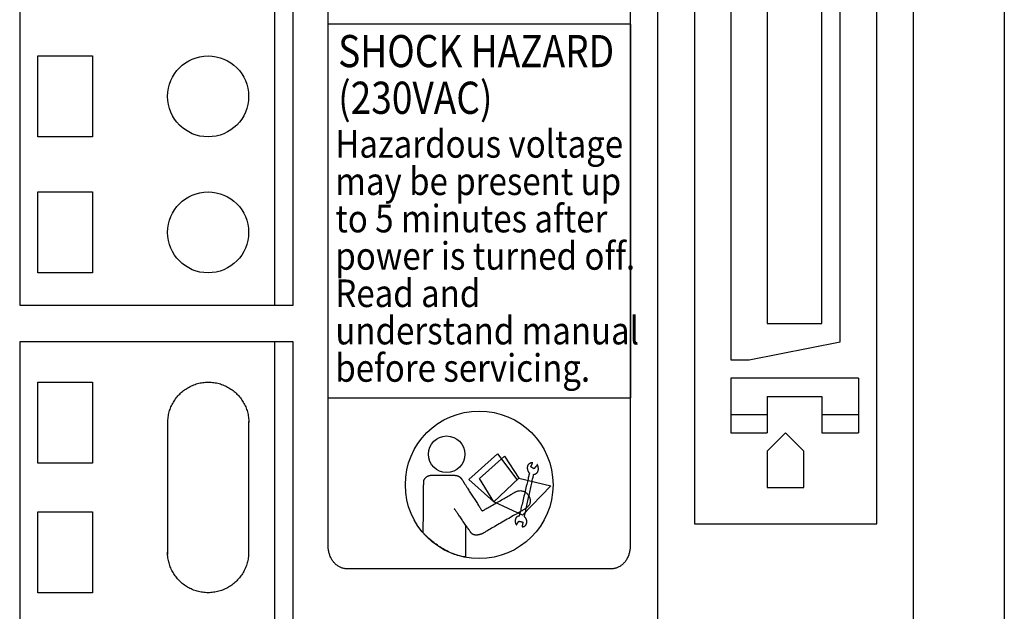
# Model space of a CAD drawing. Extents: x 0.6 to 19.9, y 0.5 to 15.9.
# Drawn here: x 17.6 to 18.7, y 11.4 to 12 of the extents above; entities that cross this region are included whole.
import ezdxf
from ezdxf.enums import TextEntityAlignment as Align

# ---------------------------------------------------------------- set-up
doc = ezdxf.new("R2010")
doc.units = 0
doc.header["$LTSCALE"] = 12
doc.linetypes.add('L0', pattern=[0])
doc.linetypes.add('L10', pattern=[0])
doc.layers.get('0').update_dxf_attribs({"linetype": 'CONTINUOUS'})
for name, color, linetype in [('500', 7, 'CONTINUOUS'), ('503', 7, 'CONTINUOUS'), ('6', 7, 'CONTINUOUS')]:
    doc.layers.add(name, color=color, linetype=linetype)
doc.styles.add('DT1_1', font='MEDTEXT', dxfattribs={"width": 1.06125, "height": 8})

msp = doc.modelspace()

# ---------------------------------------------------------------- linework, layer by layer
at = {"color": 4, "linetype": 'L0'}
for points in [[(18.129886, 11.49007), (18.104137, 11.512948), (18.133688, 11.539171), (18.153708, 11.512948)], [(18.129886, 11.49007), (18.115101, 11.513905), (18.140843, 11.536776), (18.155615, 11.514386), (18.188506, 11.506274), (18.159431, 11.476248), (18.129886, 11.49007), (18.155615, 11.514386)]]:
    msp.add_lwpolyline(points, dxfattribs=at)
at = {"layer": '500', "color": 2, "linetype": 'L10'}
for points in [[(18.270107, 11.444679), (18.270091, 11.443682), (18.270041, 11.442696), (18.269958, 11.44172), (18.269844, 11.440757), (18.269698, 11.439807), (18.269523, 11.43887), (18.269317, 11.437949), (18.269082, 11.437042), (18.268819, 11.436152), (18.268527, 11.435279), (18.268209, 11.434424), (18.267863, 11.433588), (18.267493, 11.432771), (18.267097, 11.431974), (18.266677, 11.431199), (18.266232, 11.430445), (18.265764, 11.429715), (18.265275, 11.429008), (18.264763, 11.428326), (18.26423, 11.427669), (18.263676, 11.427037), (18.263103, 11.426433), (18.26251, 11.425857), (18.261899, 11.425309), (18.26127, 11.424791), (18.260623, 11.424303), (18.259961, 11.423845), (18.259282, 11.42342), (18.258588, 11.423028), (18.25788, 11.422668), (18.257157, 11.422343), (18.256422, 11.422054), (18.255674, 11.4218), (18.254914, 11.421583), (18.254144, 11.421404), (18.253362, 11.421263), (18.25257, 11.421161), (18.25177, 11.4211), (18.25096, 11.421079), (18.250433, 11.421079), (18.248887, 11.421079), (18.246378, 11.421079), (18.242961, 11.421079), (18.23869, 11.421079), (18.233622, 11.421079), (18.22781, 11.421079), (18.221311, 11.421079), (18.214178, 11.421079), (18.206468, 11.421079), (18.198234, 11.421079), (18.189532, 11.421079), (18.180419, 11.421079), (18.170946, 11.421079), (18.161172, 11.421079), (18.15115, 11.421079), (18.140935, 11.421079), (18.130582, 11.421079), (18.120147, 11.421079), (18.109684, 11.421079), (18.099249, 11.421079), (18.088896, 11.421079), (18.078681, 11.421079), (18.068659, 11.421079), (18.058885, 11.421079), (18.049413, 11.421079), (18.040298, 11.421079), (18.031597, 11.421079), (18.023363, 11.421079), (18.015653, 11.421079), (18.00852, 11.421079), (18.002021, 11.421079), (17.996209, 11.421079), (17.99114, 11.421079), (17.98687, 11.421079), (17.983453, 11.421079), (17.980944, 11.421079), (17.979398, 11.421079), (17.97887, 11.421079), (17.978061, 11.4211), (17.97726, 11.421161), (17.976468, 11.421263), (17.975686, 11.421404), (17.974916, 11.421583), (17.974155, 11.4218), (17.973407, 11.422054), (17.972672, 11.422343), (17.97195, 11.422668), (17.971241, 11.423028), (17.970547, 11.42342), (17.969868, 11.423845), (17.969205, 11.424303), (17.968558, 11.424791), (17.96793, 11.425309), (17.967319, 11.425857), (17.966725, 11.426433), (17.966152, 11.427037), (17.965598, 11.427669), (17.965065, 11.428326), (17.964553, 11.429008), (17.964064, 11.429715), (17.963595, 11.430445), (17.963151, 11.431199), (17.96273, 11.431974), (17.962335, 11.432771), (17.961964, 11.433588), (17.961619, 11.434424), (17.961301, 11.435279), (17.961009, 11.436152), (17.960746, 11.437042), (17.960511, 11.437949), (17.960305, 11.43887), (17.960129, 11.439807), (17.959984, 11.440757), (17.959869, 11.44172), (17.959786, 11.442696), (17.959737, 11.443682), (17.95972, 11.444679), (17.95972, 11.446142), (17.95972, 11.450428), (17.95972, 11.457386), (17.95972, 11.466861), (17.95972, 11.478703), (17.95972, 11.492757), (17.95972, 11.508872), (17.95972, 11.526895), (17.95972, 11.546672), (17.95972, 11.568053), (17.95972, 11.590884), (17.95972, 11.615011), (17.95972, 11.640284), (17.95972, 11.666549), (17.95972, 11.693653), (17.95972, 11.721444), (17.95972, 11.749769), (17.95972, 11.778475), (17.95972, 11.807411), (17.95972, 11.836423), (17.95972, 11.865359), (17.95972, 11.894065), (17.95972, 11.92239), (17.95972, 11.950181), (17.95972, 11.977285), (17.95972, 12.00355)], [(18.270107, 12.00355), (18.270107, 11.977285), (18.270107, 11.950181), (18.270107, 11.92239), (18.270107, 11.894065), (18.270107, 11.865359), (18.270107, 11.836423), (18.270107, 11.807411), (18.270107, 11.778475), (18.270107, 11.749769), (18.270107, 11.721444), (18.270107, 11.693653), (18.270107, 11.666549), (18.270107, 11.640284), (18.270107, 11.615011), (18.270107, 11.590884), (18.270107, 11.568053), (18.270107, 11.546672), (18.270107, 11.526895), (18.270107, 11.508872), (18.270107, 11.492757), (18.270107, 11.478703), (18.270107, 11.466861), (18.270107, 11.457386), (18.270107, 11.450428), (18.270107, 11.446142), (18.270107, 11.444679)], [(18.161338, 11.47434), (18.161357, 11.47443), (18.161414, 11.474692), (18.161507, 11.475117), (18.161633, 11.475696), (18.161789, 11.476418), (18.161975, 11.477275), (18.162189, 11.478257), (18.162427, 11.479353), (18.162687, 11.480555), (18.16297, 11.481853), (18.16327, 11.483237), (18.163588, 11.484698), (18.163919, 11.486227), (18.164264, 11.487812), (18.164618, 11.489446), (18.164982, 11.491117), (18.165351, 11.492818), (18.165725, 11.494538), (18.166101, 11.496268), (18.166476, 11.497997), (18.166849, 11.499717), (18.167219, 11.501418), (18.167582, 11.50309), (18.167936, 11.504724), (18.168282, 11.506309), (18.168613, 11.507837), (18.16893, 11.509298), (18.169231, 11.510682), (18.169513, 11.51198), (18.169774, 11.513182), (18.170012, 11.514279), (18.170225, 11.51526), (18.170411, 11.516117), (18.170568, 11.51684), (18.170694, 11.517418), (18.170786, 11.517843), (18.170843, 11.518105), (18.170862, 11.518195), (18.171126, 11.518203), (18.171389, 11.518226), (18.171651, 11.518265), (18.17191, 11.51832), (18.172167, 11.51839), (18.172421, 11.518475), (18.172669, 11.518574), (18.172915, 11.518689), (18.173153, 11.518818), (18.173387, 11.518961), (18.173613, 11.519119), (18.173831, 11.519291), (18.174042, 11.519477), (18.174244, 11.519676), (18.174437, 11.51989), (18.174619, 11.520116), (18.174789, 11.520357), (18.17495, 11.52061), (18.175097, 11.520876), (18.175232, 11.521155), (18.175353, 11.521447), (18.17546, 11.521752), (18.175551, 11.522069), (18.175628, 11.522398), (18.175688, 11.522739), (18.175731, 11.523092), (18.175756, 11.523457), (18.175763, 11.523833), (18.175752, 11.524221), (18.17572, 11.524621), (18.175668, 11.525031), (18.175595, 11.525452), (18.1755, 11.525884), (18.175384, 11.526327), (18.175243, 11.52678), (18.175079, 11.527244), (18.174891, 11.527718), (18.174678, 11.528201), (18.174671, 11.528193), (18.174651, 11.528167), (18.174619, 11.528125), (18.174575, 11.528069), (18.17452, 11.527998), (18.174455, 11.527914), (18.174379, 11.527818), (18.174296, 11.527711), (18.174205, 11.527593), (18.174106, 11.527466), (18.174, 11.527331), (18.173889, 11.527188), (18.173773, 11.527039), (18.173652, 11.526883), (18.173528, 11.526723), (18.1734, 11.52656), (18.17327, 11.526393), (18.17314, 11.526225), (18.173008, 11.526056), (18.172876, 11.525887), (18.172745, 11.525719), (18.172616, 11.525552), (18.172488, 11.525389), (18.172364, 11.525229), (18.172243, 11.525074), (18.172127, 11.524924), (18.172015, 11.524781), (18.17191, 11.524646), (18.171811, 11.524519), (18.17172, 11.524401), (18.171637, 11.524294), (18.171561, 11.524198), (18.171496, 11.524114), (18.171441, 11.524044), (18.171397, 11.523987), (18.171365, 11.523945), (18.171345, 11.52392), (18.171338, 11.523911), (18.171331, 11.523915), (18.171311, 11.523926), (18.171279, 11.523945), (18.171235, 11.52397), (18.171181, 11.524001), (18.171115, 11.524039), (18.171041, 11.524081), (18.170958, 11.524129), (18.170866, 11.524181), (18.170768, 11.524238), (18.170663, 11.524298), (18.170552, 11.524362), (18.170436, 11.524428), (18.170316, 11.524497), (18.170192, 11.524568), (18.170065, 11.524641), (18.169936, 11.524714), (18.169806, 11.524789), (18.169675, 11.524865), (18.169543, 11.52494), (18.169413, 11.525015), (18.169284, 11.525089), (18.169157, 11.525161), (18.169033, 11.525232), (18.168913, 11.525301), (18.168797, 11.525368), (18.168686, 11.525432), (18.168581, 11.525492), (18.168483, 11.525548), (18.168391, 11.5256), (18.168308, 11.525648), (18.168234, 11.525691), (18.168169, 11.525728), (18.168114, 11.52576), (18.16807, 11.525784), (18.168037, 11.525803), (18.168018, 11.525815), (18.168011, 11.525818), (18.168015, 11.525827), (18.168026, 11.525853), (18.168045, 11.525895), (18.16807, 11.525951), (18.168101, 11.526022), (18.168139, 11.526105), (18.16818, 11.526202), (18.168228, 11.526309), (18.168281, 11.526426), (18.168337, 11.526554), (18.168397, 11.526689), (18.16846, 11.526832), (18.168527, 11.526981), (18.168595, 11.527136), (18.168666, 11.527296), (18.168738, 11.52746), (18.168812, 11.527626), (18.168886, 11.527794), (18.168962, 11.527964), (18.169037, 11.528133), (18.169111, 11.528301), (18.169185, 11.528468), (18.169257, 11.528631), (18.169328, 11.528791), (18.169397, 11.528946), (18.169463, 11.529096), (18.169526, 11.529238), (18.169586, 11.529374), (18.169642, 11.529501), (18.169695, 11.529618), (18.169743, 11.529726), (18.169785, 11.529822), (18.169822, 11.529905), (18.169853, 11.529976), (18.169878, 11.530033), (18.169897, 11.530075), (18.169909, 11.5301), (18.169912, 11.530109), (18.169434, 11.530095), (18.168976, 11.530055), (18.168541, 11.529989), (18.168127, 11.529898), (18.167735, 11.529784), (18.167364, 11.529647), (18.167015, 11.529489), (18.166688, 11.52931), (18.166382, 11.529112), (18.166097, 11.528895), (18.165833, 11.528661), (18.16559, 11.528411), (18.16537, 11.528146), (18.16517, 11.527866), (18.16499, 11.527574), (18.164833, 11.527269), (18.164696, 11.526953), (18.16458, 11.526628), (18.164485, 11.526293), (18.164411, 11.52595), (18.164357, 11.525601), (18.164324, 11.525246), (18.164312, 11.524885), (18.164321, 11.524521), (18.16435, 11.524155), (18.164399, 11.523787), (18.164469, 11.523418), (18.164559, 11.52305), (18.16467, 11.522683), (18.164801, 11.522319), (18.164952, 11.521958), (18.165124, 11.521602), (18.165315, 11.521251), (18.165526, 11.520907), (18.165758, 11.520572), (18.16601, 11.520245), (18.166281, 11.519927), (18.166573, 11.51962), (18.166551, 11.51953), (18.166489, 11.519265), (18.166387, 11.518836), (18.166248, 11.51825), (18.166076, 11.51752), (18.165871, 11.516654), (18.165636, 11.515662), (18.165374, 11.514554), (18.165087, 11.513339), (18.164777, 11.512027), (18.164446, 11.510627), (18.164097, 11.509151), (18.163732, 11.507606), (18.163352, 11.506003), (18.162962, 11.504352), (18.162562, 11.502662), (18.162156, 11.500943), (18.161745, 11.499204), (18.161331, 11.497456), (18.160918, 11.495708), (18.160507, 11.493969), (18.1601, 11.49225), (18.1597, 11.49056), (18.15931, 11.488909), (18.158932, 11.487306), (18.158566, 11.485761), (18.158217, 11.484284), (18.157887, 11.482885), (18.157576, 11.481573), (18.157289, 11.480358), (18.157026, 11.479249), (18.156792, 11.478258), (18.156588, 11.477392), (18.156414, 11.476661), (18.156276, 11.476077), (18.156175, 11.475646), (18.156112, 11.475382), (18.156091, 11.475291), (18.155688, 11.475241), (18.155309, 11.475166), (18.154953, 11.475068), (18.154619, 11.474948), (18.154307, 11.474807), (18.154016, 11.474646), (18.153748, 11.474466), (18.153499, 11.474269), (18.15327, 11.474056), (18.153061, 11.473828), (18.15287, 11.473586), (18.152699, 11.473332), (18.152546, 11.473066), (18.15241, 11.47279), (18.152291, 11.472505), (18.152189, 11.472212), (18.152104, 11.471913), (18.152035, 11.471608), (18.15198, 11.4713), (18.15194, 11.470988), (18.151916, 11.470674), (18.151904, 11.47036), (18.151906, 11.470046), (18.151921, 11.469734), (18.151949, 11.469425), (18.151988, 11.469121), (18.15204, 11.468822), (18.152102, 11.468529), (18.152174, 11.468244), (18.152257, 11.467968), (18.152349, 11.467702), (18.152451, 11.467448), (18.152561, 11.467206), (18.152679, 11.466979), (18.152805, 11.466765), (18.152939, 11.466569), (18.153079, 11.46639), (18.153226, 11.466228), (18.153231, 11.466237), (18.153245, 11.466259), (18.153268, 11.466296), (18.153299, 11.466347), (18.153339, 11.46641), (18.153386, 11.466485), (18.15344, 11.46657), (18.153499, 11.466665), (18.153564, 11.46677), (18.153635, 11.466883), (18.15371, 11.467004), (18.15379, 11.467131), (18.153873, 11.467264), (18.15396, 11.467402), (18.154049, 11.467545), (18.15414, 11.46769), (18.154233, 11.467839), (18.154326, 11.467988), (18.154421, 11.46814), (18.154515, 11.46829), (18.154609, 11.46844), (18.154701, 11.468588), (18.154792, 11.468734), (18.154881, 11.468876), (18.154967, 11.469015), (18.155051, 11.469148), (18.15513, 11.469275), (18.155206, 11.469396), (18.155276, 11.469509), (18.155342, 11.469614), (18.155402, 11.469709), (18.155456, 11.469794), (18.155502, 11.469869), (18.155541, 11.469932), (18.155573, 11.469983), (18.155596, 11.47002), (18.15561, 11.470042), (18.155615, 11.47005), (18.155624, 11.470048), (18.155649, 11.470043), (18.155691, 11.470034), (18.155747, 11.470021), (18.155819, 11.470005), (18.155902, 11.469986), (18.155998, 11.469965), (18.156106, 11.469942), (18.156223, 11.469915), (18.15635, 11.469887), (18.156486, 11.469857), (18.156629, 11.469826), (18.156778, 11.469793), (18.156933, 11.469758), (18.157093, 11.469723), (18.157256, 11.469687), (18.157423, 11.46965), (18.157591, 11.469613), (18.157761, 11.469575), (18.157929, 11.469538), (18.158098, 11.4695), (18.158264, 11.469463), (18.158428, 11.469427), (18.158587, 11.469392), (18.158743, 11.469357), (18.158893, 11.469324), (18.159036, 11.469293), (18.159171, 11.469263), (18.159298, 11.469234), (18.159415, 11.469208), (18.159522, 11.469184), (18.159618, 11.469163), (18.159702, 11.469145), (18.159773, 11.469129), (18.15983, 11.469117), (18.159871, 11.469107), (18.159897, 11.469101), (18.159905, 11.4691), (18.159904, 11.46909), (18.159898, 11.469061), (18.159889, 11.469015), (18.159876, 11.468953), (18.159861, 11.468874), (18.159842, 11.468781), (18.159821, 11.468674), (18.159797, 11.468555), (18.159771, 11.468424), (18.159742, 11.468283), (18.159713, 11.468133), (18.159681, 11.467974), (18.159648, 11.467808), (18.159614, 11.467636), (18.159578, 11.467458), (18.159542, 11.467277), (18.159505, 11.467092), (18.159468, 11.466905), (18.159431, 11.466717), (18.159393, 11.466529), (18.159355, 11.466342), (18.159319, 11.466157), (18.159283, 11.465976), (18.159247, 11.465798), (18.159213, 11.465626), (18.15918, 11.46546), (18.159148, 11.465301), (18.159118, 11.46515), (18.15909, 11.465009), (18.159063, 11.464879), (18.15904, 11.46476), (18.159019, 11.464653), (18.159, 11.46456), (18.158984, 11.464481), (18.158972, 11.464418), (18.158962, 11.464372), (18.158957, 11.464344), (18.158956, 11.464334), (18.159361, 11.464314), (18.159751, 11.464327), (18.160124, 11.464374), (18.160481, 11.464451), (18.160822, 11.464557), (18.161145, 11.464692), (18.161451, 11.464853), (18.161741, 11.465038), (18.162012, 11.465247), (18.162267, 11.465477), (18.162502, 11.465727), (18.162721, 11.465996), (18.16292, 11.466282), (18.163101, 11.466583), (18.163263, 11.466897), (18.163406, 11.467225), (18.16353, 11.467562), (18.163635, 11.467909), (18.163721, 11.468263), (18.163786, 11.468623), (18.163832, 11.468988), (18.163857, 11.469355), (18.163861, 11.469724), (18.163845, 11.470092), (18.163809, 11.470459), (18.163751, 11.470822), (18.163671, 11.47118), (18.163571, 11.471531), (18.163448, 11.471875), (18.163304, 11.472208), (18.163138, 11.472531), (18.16295, 11.47284), (18.162739, 11.473135), (18.162505, 11.473414), (18.162248, 11.473676), (18.161968, 11.473919), (18.161665, 11.474141), (18.161338, 11.47434)], [(18.100798, 11.465285), (18.100798, 11.465219), (18.100798, 11.465029), (18.100798, 11.464719), (18.100798, 11.464298), (18.100798, 11.463771), (18.100798, 11.463148), (18.100798, 11.462433), (18.100798, 11.461635), (18.100798, 11.460759), (18.100798, 11.459814), (18.100798, 11.458806), (18.100798, 11.457742), (18.100798, 11.45663), (18.100798, 11.455475), (18.100798, 11.454286), (18.100798, 11.453068), (18.100798, 11.451829), (18.100798, 11.450577), (18.100798, 11.449318), (18.100798, 11.448059), (18.100798, 11.446806), (18.100798, 11.445568), (18.100798, 11.44435), (18.100798, 11.443161), (18.100798, 11.442006), (18.100798, 11.440893), (18.100798, 11.439829), (18.100798, 11.438821), (18.100798, 11.437876), (18.100798, 11.437001), (18.100798, 11.436203), (18.100798, 11.435488), (18.100798, 11.434864), (18.100798, 11.434338), (18.100798, 11.433917), (18.100798, 11.433607), (18.100798, 11.433416), (18.100798, 11.433351), (18.099181, 11.43351), (18.097563, 11.433744), (18.095945, 11.434052), (18.09433, 11.434426), (18.092719, 11.434865), (18.091115, 11.435362), (18.089521, 11.435916), (18.087939, 11.436521), (18.08637, 11.437173), (18.084819, 11.437869), (18.083286, 11.438603), (18.081774, 11.439373), (18.080285, 11.440173), (18.078822, 11.441), (18.077388, 11.441849), (18.075983, 11.442717), (18.074611, 11.443599), (18.073274, 11.444491), (18.071974, 11.44539), (18.070714, 11.44629), (18.069495, 11.447188), (18.06832, 11.44808), (18.067193, 11.448962), (18.066113, 11.449829), (18.065085, 11.450677), (18.064112, 11.451503), (18.063192, 11.452302), (18.062332, 11.45307), (18.061531, 11.453802), (18.060794, 11.454495), (18.060121, 11.455146), (18.059515, 11.455748), (18.058979, 11.456299), (18.058516, 11.456795), (18.058125, 11.45723), (18.057813, 11.457602), (18.057578, 11.457905), (18.057425, 11.458136), (18.057426, 11.458243), (18.057429, 11.458557), (18.057433, 11.459065), (18.05744, 11.459757), (18.057447, 11.46062), (18.057457, 11.461645), (18.057467, 11.462818), (18.05748, 11.464129), (18.057492, 11.465566), (18.057507, 11.467118), (18.057522, 11.468772), (18.057537, 11.470519), (18.057554, 11.472346), (18.057571, 11.474242), (18.057589, 11.476194), (18.057607, 11.478193), (18.057626, 11.480227), (18.057644, 11.482283), (18.057663, 11.48435), (18.057681, 11.486418), (18.0577, 11.488474), (18.057718, 11.490508), (18.057736, 11.492506), (18.057755, 11.494459), (18.057772, 11.496355), (18.057788, 11.498182), (18.057804, 11.499928), (18.057819, 11.501583), (18.057833, 11.503135), (18.057846, 11.504572), (18.057858, 11.505883), (18.057869, 11.507056), (18.057878, 11.50808), (18.057886, 11.508944), (18.057892, 11.509636), (18.057897, 11.510144), (18.057899, 11.510458), (18.0579, 11.510565), (18.057908, 11.510828), (18.057932, 11.511091), (18.05797, 11.511354), (18.058022, 11.511615), (18.05809, 11.511875), (18.05817, 11.512133), (18.058265, 11.512389), (18.058372, 11.512642), (18.058492, 11.512892), (18.058623, 11.513139), (18.058767, 11.513382), (18.058922, 11.513622), (18.059087, 11.513857), (18.059263, 11.514087), (18.059449, 11.514312), (18.059645, 11.514532), (18.05985, 11.514745), (18.060063, 11.514953), (18.060285, 11.515153), (18.060514, 11.515347), (18.060752, 11.515534), (18.060996, 11.515713), (18.061248, 11.515884), (18.061504, 11.516047), (18.061768, 11.516201), (18.062037, 11.516346), (18.06231, 11.51648), (18.062589, 11.516606), (18.062871, 11.516721), (18.063157, 11.516826), (18.063446, 11.516919), (18.063739, 11.517002), (18.064034, 11.517072), (18.06433, 11.517131), (18.064629, 11.517177), (18.064929, 11.51721), (18.065229, 11.517231), (18.065531, 11.517238), (18.065578, 11.517238), (18.065718, 11.517238), (18.065945, 11.517238), (18.066253, 11.517238), (18.066637, 11.517238), (18.067094, 11.517238), (18.067616, 11.517238), (18.0682, 11.517238), (18.06884, 11.517238), (18.069531, 11.517238), (18.070269, 11.517238), (18.071046, 11.517238), (18.07186, 11.517238), (18.072704, 11.517238), (18.073574, 11.517238), (18.074465, 11.517238), (18.07537, 11.517238), (18.076286, 11.517238), (18.077207, 11.517238), (18.078128, 11.517238), (18.079044, 11.517238), (18.079949, 11.517238), (18.08084, 11.517238), (18.08171, 11.517238), (18.082554, 11.517238), (18.083368, 11.517238), (18.084146, 11.517238), (18.084883, 11.517238), (18.085574, 11.517238), (18.086214, 11.517238), (18.086798, 11.517238), (18.08732, 11.517238), (18.087777, 11.517238), (18.088161, 11.517238), (18.08847, 11.517238), (18.088696, 11.517238), (18.088836, 11.517238), (18.088883, 11.517238), (18.089364, 11.517231), (18.089828, 11.51721), (18.090274, 11.517176), (18.090704, 11.517128), (18.091119, 11.517068), (18.091518, 11.516994), (18.091904, 11.516907), (18.092276, 11.516808), (18.092634, 11.516695), (18.092979, 11.516571), (18.093313, 11.516434), (18.093636, 11.516285), (18.093946, 11.516124), (18.094247, 11.515951), (18.094538, 11.515767), (18.09482, 11.515571), (18.095093, 11.515363), (18.095358, 11.515145), (18.095615, 11.514915), (18.095866, 11.514675), (18.09611, 11.514423), (18.096349, 11.514162), (18.096581, 11.513889), (18.09681, 11.513607), (18.097034, 11.513314), (18.097256, 11.513011), (18.097474, 11.512698), (18.09769, 11.512376), (18.097904, 11.512044), (18.098117, 11.511703), (18.09833, 11.511353), (18.098541, 11.510994), (18.098754, 11.510626), (18.098969, 11.510249), (18.099184, 11.509863), (18.099402, 11.50947), (18.099623, 11.509067), (18.099847, 11.508657), (18.099884, 11.5086), (18.099993, 11.508431), (18.100168, 11.508159), (18.100407, 11.507788), (18.100705, 11.507325), (18.10106, 11.506775), (18.101465, 11.506146), (18.101918, 11.505443), (18.102415, 11.504673), (18.102951, 11.50384), (18.103522, 11.502953), (18.104126, 11.502016), (18.104757, 11.501036), (18.105412, 11.50002), (18.106088, 11.498972), (18.106778, 11.4979), (18.107481, 11.496809), (18.108191, 11.495707), (18.108907, 11.494598), (18.109621, 11.493489), (18.110332, 11.492386), (18.111034, 11.491296), (18.111725, 11.490223), (18.1124, 11.489176), (18.113055, 11.48816), (18.113687, 11.48718), (18.11429, 11.486243), (18.114861, 11.485355), (18.115397, 11.484523), (18.115894, 11.483753), (18.116347, 11.483049), (18.116753, 11.48242), (18.117107, 11.481871), (18.117406, 11.481408), (18.117644, 11.481037), (18.11782, 11.480764), (18.117929, 11.480596), (18.117966, 11.480538), (18.118035, 11.480578), (18.11824, 11.480695), (18.118573, 11.480885), (18.119026, 11.481143), (18.119591, 11.481464), (18.120261, 11.481846), (18.121029, 11.482283), (18.121887, 11.482772), (18.122828, 11.483307), (18.123843, 11.483885), (18.124926, 11.484502), (18.126069, 11.485153), (18.127265, 11.485834), (18.128505, 11.48654), (18.129783, 11.487268), (18.131091, 11.488013), (18.132421, 11.48877), (18.133767, 11.489537), (18.13512, 11.490307), (18.136474, 11.491078), (18.137819, 11.491844), (18.13915, 11.492602), (18.140458, 11.493347), (18.141736, 11.494074), (18.142977, 11.494781), (18.144172, 11.495462), (18.145315, 11.496113), (18.146398, 11.496729), (18.147413, 11.497308), (18.148354, 11.497843), (18.149212, 11.498332), (18.14998, 11.498769), (18.15065, 11.499151), (18.151215, 11.499473), (18.151668, 11.49973), (18.152, 11.499919), (18.152205, 11.500036), (18.152275, 11.500076), (18.153106, 11.500519), (18.153938, 11.50087), (18.154772, 11.501132), (18.155602, 11.501311), (18.156427, 11.501409), (18.157245, 11.501429), (18.15805, 11.501376), (18.158841, 11.501252), (18.159616, 11.501061), (18.160371, 11.500808), (18.161102, 11.500495), (18.161809, 11.500125), (18.162486, 11.499703), (18.163133, 11.499233), (18.163746, 11.498716), (18.164321, 11.498158), (18.164856, 11.497562), (18.165349, 11.496931), (18.165796, 11.496268), (18.166195, 11.495577), (18.166542, 11.494863), (18.166835, 11.494127), (18.16707, 11.493375), (18.167246, 11.492609), (18.167359, 11.491833), (18.167407, 11.49105), (18.167385, 11.490264), (18.167293, 11.48948), (18.167126, 11.488698), (18.166882, 11.487925), (18.166557, 11.487163), (18.16615, 11.486416), (18.165657, 11.485687), (18.165076, 11.48498), (18.164403, 11.484298), (18.163636, 11.483644), (18.162771, 11.483024), (18.161807, 11.48244), (18.161719, 11.482389), (18.161463, 11.482241), (18.161047, 11.482), (18.160481, 11.481674), (18.159775, 11.481265), (18.158937, 11.480781), (18.157976, 11.480227), (18.156904, 11.479607), (18.155728, 11.478927), (18.154459, 11.478194), (18.153106, 11.477411), (18.151676, 11.476586), (18.150182, 11.475722), (18.148631, 11.474826), (18.147034, 11.473903), (18.145398, 11.472958), (18.143735, 11.471996), (18.142053, 11.471025), (18.140362, 11.470047), (18.13867, 11.469069), (18.136988, 11.468098), (18.135324, 11.467136), (18.133689, 11.466191), (18.132092, 11.465268), (18.130541, 11.464372), (18.129046, 11.463508), (18.127617, 11.462683), (18.126264, 11.4619), (18.124994, 11.461167), (18.123818, 11.460487), (18.122746, 11.459867), (18.121786, 11.459313), (18.120949, 11.458829), (18.120242, 11.45842), (18.119676, 11.458094), (18.11926, 11.457853), (18.119003, 11.457705), (18.118916, 11.457654), (18.118574, 11.45747), (18.118227, 11.457294), (18.117875, 11.457127), (18.117519, 11.456967), (18.117159, 11.456817), (18.116796, 11.456676), (18.116429, 11.456544), (18.11606, 11.456421), (18.11569, 11.456308), (18.115318, 11.456204), (18.114946, 11.456111), (18.114573, 11.456028), (18.114201, 11.455955), (18.11383, 11.455893), (18.11346, 11.455842), (18.113091, 11.455801), (18.112725, 11.455772), (18.112362, 11.455755), (18.112002, 11.45575), (18.111648, 11.455755), (18.111297, 11.455774), (18.11095, 11.455804), (18.11061, 11.455847), (18.110275, 11.455903), (18.109947, 11.455972), (18.109627, 11.456053), (18.109313, 11.456149), (18.109008, 11.456257), (18.108712, 11.45638), (18.108425, 11.456516), (18.108148, 11.456667), (18.10788, 11.456832), (18.107623, 11.457012), (18.107378, 11.457206), (18.107144, 11.457416), (18.106923, 11.45764), (18.106715, 11.45788), (18.106521, 11.458136), (18.106485, 11.458187), (18.106382, 11.458335), (18.106216, 11.458575), (18.10599, 11.458902), (18.105707, 11.459311), (18.105372, 11.459795), (18.104988, 11.46035), (18.104559, 11.460969), (18.104089, 11.461648), (18.103581, 11.462382), (18.10304, 11.463164), (18.102468, 11.46399), (18.101871, 11.464854), (18.101251, 11.46575), (18.100612, 11.466673), (18.099957, 11.467618), (18.099292, 11.468579), (18.098619, 11.469551), (18.097942, 11.470529), (18.097266, 11.471506), (18.096594, 11.472478), (18.095928, 11.47344), (18.095274, 11.474384), (18.094635, 11.475307), (18.094015, 11.476204), (18.093417, 11.477067), (18.092846, 11.477893), (18.092304, 11.478675), (18.091796, 11.479409), (18.091326, 11.480088), (18.090898, 11.480708), (18.090513, 11.481263), (18.090178, 11.481747), (18.089895, 11.482155), (18.089669, 11.482482), (18.089503, 11.482723), (18.0894, 11.482871), (18.089365, 11.482921)]]:
    msp.add_lwpolyline(points, dxfattribs=at)
msp.add_lwpolyline([(17.959245, 11.981212), (17.959245, 11.596815), (18.270589, 11.596815), (18.270589, 11.981212)], close=True, dxfattribs=at)
for centre, radius in [((18.114917, 11.507446), 0.075881), ((18.081479, 11.538885), 0.018791)]:
    msp.add_circle(centre, radius, dxfattribs=at)
at = {"layer": '503', "color": 2, "linetype": 'L10'}
for points in [[(18.654516, 13.509585), (18.654516, 10.586612), (18.654516, 10.586612)], [(17.642768, 12.535261), (17.642768, 11.692122), (17.642768, 11.692122)], [(17.905066, 11.692122), (17.905066, 12.535261), (17.905066, 12.535261)], [(17.923774, 11.692122), (17.923774, 12.535261), (17.923774, 12.535261)], [(18.336036, 12.479047), (18.336036, 11.467278), (18.336036, 11.467278)], [(18.523383, 11.467278), (18.523383, 12.479047), (18.523383, 12.479047)], [(18.29854, 10.661553), (18.29854, 12.46032), (18.29854, 12.46032)], [(18.560879, 12.46032), (18.560879, 10.661553), (18.560879, 10.661553)], [(18.37347, 12.29169), (18.37347, 11.654625), (18.37347, 11.654625)], [(18.410956, 12.29169), (18.410956, 11.673343), (18.410956, 11.673343)], [(18.467179, 11.673343), (18.467179, 12.29169), (18.467179, 12.29169)], [(18.485907, 11.673343), (18.485907, 12.272942), (18.485907, 12.272942)], [(17.642768, 11.692122), (17.923774, 11.692122)], [(18.410956, 11.673343), (18.467179, 11.673343)], [(18.485907, 11.654625), (18.485907, 11.673343), (18.485907, 11.673343), (18.485907, 11.673343)], [(17.642768, 11.654625), (17.642768, 11.336062), (17.642768, 11.336062)], [(17.923774, 11.654625), (17.642768, 11.654625), (17.642768, 11.654625)], [(17.905066, 11.092512), (17.905066, 11.654625), (17.905066, 11.654625)], [(17.923774, 11.092512), (17.923774, 11.654625), (17.923774, 11.654625)], [(18.37347, 11.654625), (18.37347, 11.635868), (18.392239, 11.635868), (18.392239, 11.635868)], [(18.392239, 11.635868), (18.485907, 11.654625), (18.485907, 11.654625)], [(18.504655, 11.617129), (18.37347, 11.617129), (18.37347, 11.617129)], [(18.37347, 11.617129), (18.37347, 11.560957), (18.37347, 11.560957)], [(18.504655, 11.617129), (18.504655, 11.560957), (18.504655, 11.560957)], [(17.794959, 11.571353), (17.794983, 11.572783), (17.795055, 11.574202), (17.795174, 11.575608), (17.79534, 11.577), (17.79555, 11.578378), (17.795806, 11.579741), (17.796104, 11.581087), (17.796447, 11.582417), (17.796832, 11.58373), (17.797258, 11.585024), (17.797726, 11.586299), (17.798233, 11.587555), (17.798779, 11.58879), (17.799365, 11.590003), (17.799988, 11.591195), (17.800648, 11.592364), (17.801343, 11.593508), (17.802074, 11.594629), (17.80284, 11.595724), (17.80364, 11.596793), (17.804473, 11.597836), (17.805337, 11.59885), (17.806233, 11.599836), (17.807161, 11.600794), (17.808118, 11.601721), (17.809104, 11.602618), (17.810119, 11.603483), (17.811161, 11.604316), (17.81223, 11.605115), (17.813325, 11.605882), (17.814445, 11.606613), (17.815591, 11.607309), (17.816759, 11.607969), (17.81795, 11.608592), (17.819164, 11.609177), (17.820399, 11.609724), (17.821655, 11.610231), (17.82293, 11.610699), (17.824224, 11.611125), (17.825538, 11.61151), (17.826868, 11.611853), (17.828215, 11.612153), (17.829578, 11.612408), (17.830956, 11.612619), (17.832349, 11.612784), (17.833755, 11.612903), (17.835175, 11.612976), (17.836605, 11.612999), (17.838037, 11.612976), (17.839457, 11.612903), (17.840863, 11.612784), (17.842257, 11.612619), (17.843635, 11.612408), (17.844998, 11.612153), (17.846346, 11.611853), (17.847676, 11.61151), (17.848989, 11.611125), (17.850284, 11.610699), (17.85156, 11.610231), (17.852816, 11.609724), (17.854051, 11.609177), (17.855265, 11.608592), (17.856456, 11.607969), (17.857625, 11.607309), (17.858769, 11.606613), (17.85989, 11.605882), (17.860985, 11.605115), (17.862054, 11.604316), (17.863096, 11.603483), (17.864111, 11.602618), (17.865096, 11.601721), (17.866054, 11.600794), (17.866981, 11.599836), (17.867877, 11.59885), (17.868741, 11.597836), (17.869575, 11.596793), (17.870374, 11.595724), (17.871139, 11.594629), (17.87187, 11.593508), (17.872565, 11.592364), (17.873225, 11.591195), (17.873848, 11.590003), (17.874433, 11.58879), (17.874979, 11.587555), (17.875485, 11.586299), (17.875953, 11.585024), (17.876379, 11.58373), (17.876764, 11.582417), (17.877107, 11.581087), (17.877405, 11.579741), (17.877661, 11.578378), (17.877872, 11.577), (17.878036, 11.575608), (17.878156, 11.574202), (17.878227, 11.572783), (17.878252, 11.571353)], [(18.410956, 11.598412), (18.467179, 11.598412)], [(18.410956, 11.598412), (18.410956, 11.560957), (18.410956, 11.560957)], [(18.467179, 11.598412), (18.467179, 11.560957), (18.467179, 11.560957)], [(18.37347, 11.579684), (18.410956, 11.579684)], [(18.467179, 11.579684), (18.504655, 11.579684)], [(17.794959, 11.435723), (17.794959, 11.572635)], [(17.878323, 11.435723), (17.878323, 11.572635), (17.878323, 11.572635)], [(18.37347, 11.560957), (18.410956, 11.560957)], [(18.448452, 11.523461), (18.448452, 11.542209), (18.429694, 11.560957), (18.410956, 11.542209), (18.410956, 11.523461), (18.410956, 11.504703), (18.429694, 11.504703), (18.448452, 11.504703), (18.448452, 11.523461), (18.448452, 11.523461)], [(18.467179, 11.560957), (18.504655, 11.560957)], [(18.336036, 11.467278), (18.523383, 11.467278)], [(17.877997, 11.438124), (17.877974, 11.436691), (17.877901, 11.435271), (17.877782, 11.433864), (17.877617, 11.432471), (17.877406, 11.431092), (17.877151, 11.429728), (17.876852, 11.42838), (17.87651, 11.42705), (17.876125, 11.425737), (17.875699, 11.424442), (17.875232, 11.423166), (17.874724, 11.42191), (17.874178, 11.420676), (17.873594, 11.419462), (17.872972, 11.418271), (17.872313, 11.417102), (17.871616, 11.415958), (17.870886, 11.414838), (17.87012, 11.413743), (17.869321, 11.412674), (17.868488, 11.411633), (17.867624, 11.410619), (17.866729, 11.409633), (17.865802, 11.408677), (17.864845, 11.40775), (17.863859, 11.406855), (17.862845, 11.40599), (17.861803, 11.405158), (17.860735, 11.404359), (17.859641, 11.403594), (17.858521, 11.402864), (17.857376, 11.402169), (17.856209, 11.40151), (17.855018, 11.400887), (17.853805, 11.400303), (17.852571, 11.399757), (17.851315, 11.399251), (17.850039, 11.398784), (17.848746, 11.398358), (17.847434, 11.397974), (17.846105, 11.397632), (17.844757, 11.397333), (17.843395, 11.397078), (17.842018, 11.396867), (17.840626, 11.396702), (17.83922, 11.396584), (17.837802, 11.396512), (17.836371, 11.396488), (17.834938, 11.396512), (17.833517, 11.396584), (17.832108, 11.396702), (17.830713, 11.396867), (17.829333, 11.397078), (17.827969, 11.397333), (17.82662, 11.397632), (17.825289, 11.397974), (17.823975, 11.398358), (17.82268, 11.398784), (17.821403, 11.399251), (17.820147, 11.399757), (17.818911, 11.400303), (17.817697, 11.400887), (17.816504, 11.40151), (17.815336, 11.402169), (17.814191, 11.402864), (17.81307, 11.403594), (17.811975, 11.404359), (17.810906, 11.405158), (17.809864, 11.40599), (17.808849, 11.406855), (17.807863, 11.40775), (17.806907, 11.408677), (17.80598, 11.409633), (17.805084, 11.410619), (17.804219, 11.411633), (17.803387, 11.412674), (17.802588, 11.413743), (17.801823, 11.414838), (17.801092, 11.415958), (17.800397, 11.417102), (17.799738, 11.418271), (17.799115, 11.419462), (17.798531, 11.420676), (17.797985, 11.42191), (17.797478, 11.423166), (17.797011, 11.424442), (17.796585, 11.425737), (17.796202, 11.42705), (17.795859, 11.42838), (17.79556, 11.429728), (17.795305, 11.431092), (17.795094, 11.432471), (17.79493, 11.433864), (17.794811, 11.435271), (17.794739, 11.436691), (17.794715, 11.438124)]]:
    msp.add_lwpolyline(points, dxfattribs=at)
for points in [[(17.661475, 11.865329), (17.661475, 11.948591), (17.717678, 11.948591), (17.717678, 11.865329)], [(17.661475, 11.725386), (17.661475, 11.808688), (17.717678, 11.808688), (17.717678, 11.725386)], [(17.661475, 11.529717), (17.661475, 11.612999), (17.717678, 11.612999), (17.717678, 11.529717)], [(17.661475, 11.396487), (17.661475, 11.47975), (17.717678, 11.47975), (17.717678, 11.396487)]]:
    msp.add_lwpolyline(points, close=True, dxfattribs=at)
for centre in [(17.836356, 11.906924), (17.836356, 11.767063)]:
    msp.add_circle(centre, 0.041641, dxfattribs=at)

# ---------------------------------------------------------------- texts
at = {"layer": '6', "color": 4, "style": 'DT1_1'}
for s, height, width, p in [('SHOCK HAZARD', 0.033071, 0.844444, (17.970019, 11.953486)), ('(230VAC)', 0.033071, 0.844444, (17.970019, 11.905487)), ('Hazardous voltage', 0.028346, 0.877778, (17.967127, 11.858023)), ('may be present up', 0.028346, 0.877778, (17.967127, 11.819623)), ('to 5 minutes after', 0.028346, 0.877778, (17.967127, 11.781223)), ('power is turned off.', 0.028346, 0.877778, (17.967127, 11.742823)), ('Read and', 0.028346, 0.877778, (17.967127, 11.704423)), ('understand manual', 0.028346, 0.877778, (17.967127, 11.666023)), ('before servicing.', 0.028346, 0.877778, (17.967127, 11.627623))]:
    msp.add_text(s, height=height, dxfattribs=dict(at, width=width)).set_placement(p, align=Align.MIDDLE_LEFT)

doc.saveas('drawing.dxf')
